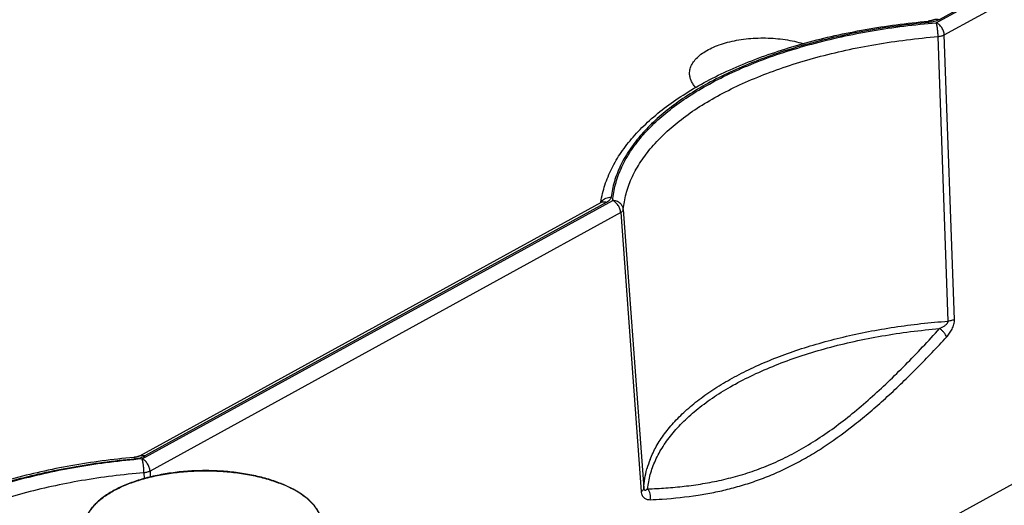
# Model space of a CAD drawing. Units: inches. Extents: x 0 to 17, y 0 to 11.
# Drawn here: x 5.4 to 6.2, y 5.7 to 6.1 of the extents above; entities that cross this region are included whole.
import ezdxf

# ---------------------------------------------------------------- set-up
doc = ezdxf.new("R2010")
doc.units = ezdxf.units.IN
doc.header["$LTSCALE"] = 0.935
doc.header["$MEASUREMENT"] = 0
doc.layers.get('0').update_dxf_attribs({"linetype": 'CONTINUOUS'})
doc.layers.add('02___PRT_ALL_AXES', color=7, linetype='CONTINUOUS')

msp = doc.modelspace()

# ---------------------------------------------------------------- linework, layer by layer
at = {"color": 7, "linetype": 'Continuous'}
msp.add_line((5.50368, 5.76344), (5.89129, 5.97648), dxfattribs=at)
at = {"color": 9, "linetype": 'Continuous'}
for p, q in [((5.50716, 5.74926), (5.50733, 5.74439)), ((5.51234, 5.75065), (5.51251, 5.74574))]:
    msp.add_line(p, q, dxfattribs=at)
at = {"color": 7, "linetype": 'Continuous'}
msp.add_lwpolyline([(5.50368, 5.76344), (5.50361, 5.76341), (5.50349, 5.76335), (5.50335, 5.76328), (5.50319, 5.76321), (5.50301, 5.76313), (5.5028, 5.76305), (5.50258, 5.76297), (5.50234, 5.76289), (5.50208, 5.76281), (5.50179, 5.76273), (5.50149, 5.76265), (5.50118, 5.76257), (5.50084, 5.7625), (5.50049, 5.76243), (5.50012, 5.76237), (5.49974, 5.76231), (5.49934, 5.76226), (5.49893, 5.76222), (5.4988, 5.7622)], dxfattribs=at)
for points, knots in [([(5.9652, 6.08457), (5.96519, 6.08524), (5.96526, 6.08659), (5.96565, 6.0886), (5.96632, 6.09059), (5.96761, 6.09326), (5.96996, 6.09651), (5.97372, 6.10008), (5.97841, 6.10336), (5.98397, 6.1063), (5.99028, 6.10886), (5.99724, 6.11098), (6.00474, 6.11264), (6.01263, 6.11381), (6.02078, 6.11445), (6.02905, 6.11457), (6.03728, 6.11416), (6.04533, 6.11323), (6.05306, 6.11178), (6.05804, 6.11047), (6.06044, 6.10972)], [0, 0, 0, 0, 0.018536, 0.037304, 0.056562, 0.076541, 0.11934, 0.16686, 0.219609, 0.277635, 0.340646, 0.408093, 0.479242, 0.55322, 0.629059, 0.705733, 0.782186, 0.857375, 0.93029, 1, 1, 1, 1]), ([(5.97024, 6.07296), (5.96946, 6.07384), (5.96806, 6.07564), (5.96645, 6.07855), (5.96546, 6.08154), (5.96521, 6.08357), (5.9652, 6.08457)], [0, 0, 0, 0, 0.273538, 0.527925, 0.767974, 1, 1, 1, 1]), ([(5.4988, 5.7622), (5.48986, 5.76138), (5.47218, 5.75939), (5.44607, 5.75535), (5.42073, 5.75028), (5.39632, 5.74423), (5.37299, 5.73723), (5.3509, 5.72932), (5.33017, 5.72055), (5.31093, 5.71095), (5.29331, 5.70059), (5.27741, 5.6895), (5.26334, 5.67773), (5.25117, 5.66533), (5.24102, 5.65234), (5.23426, 5.64094), (5.23001, 5.63164), (5.22743, 5.62463), (5.22542, 5.61754), (5.22447, 5.61275), (5.2241, 5.61036)], [0, 0, 0, 0, 0.08072, 0.160068, 0.237677, 0.313199, 0.386321, 0.456767, 0.524308, 0.58877, 0.650046, 0.708108, 0.763015, 0.814934, 0.864141, 0.911031, 0.933773, 0.956133, 0.978182, 1, 1, 1, 1])]:
    msp.add_open_spline(points, degree=3, knots=knots, dxfattribs=at)
at = {"color": 9, "linetype": 'Continuous'}
for points, knots in [([(5.23268, 5.61439), (5.23296, 5.61659), (5.23369, 5.621), (5.23535, 5.62755), (5.23756, 5.63406), (5.2413, 5.64278), (5.24743, 5.65355), (5.25682, 5.66593), (5.26827, 5.67787), (5.28171, 5.6893), (5.29704, 5.70013), (5.31415, 5.71032), (5.33295, 5.71978), (5.3533, 5.72846), (5.37506, 5.73631), (5.39809, 5.74326), (5.42225, 5.74927), (5.44735, 5.75431), (5.47325, 5.75833), (5.49079, 5.76031), (5.49966, 5.76112)], [0, 0, 0, 0, 0.020537, 0.04134, 0.062511, 0.084144, 0.129106, 0.176827, 0.227718, 0.282038, 0.339917, 0.401375, 0.466339, 0.534662, 0.60613, 0.68048, 0.757401, 0.836548, 0.917547, 1, 1, 1, 1]), ([(5.5056, 5.76086), (5.49651, 5.7601), (5.47852, 5.75822), (5.45196, 5.75429), (5.42619, 5.7493), (5.4014, 5.74328), (5.37776, 5.73626), (5.35544, 5.72831), (5.3346, 5.71948), (5.31538, 5.70982), (5.29791, 5.69941), (5.28233, 5.68832), (5.26873, 5.67662), (5.25722, 5.66437), (5.24788, 5.65167), (5.24189, 5.64063), (5.23832, 5.6317), (5.23626, 5.62504), (5.23479, 5.61833), (5.23419, 5.61383), (5.234, 5.61158)], [0, 0, 0, 0, 0.08271, 0.164004, 0.243461, 0.320681, 0.395297, 0.46698, 0.535446, 0.60047, 0.661894, 0.719644, 0.773743, 0.824339, 0.871719, 0.916333, 0.937809, 0.958842, 0.979535, 1, 1, 1, 1]), ([(5.4988, 5.7622), (5.49896, 5.76222), (5.49916, 5.76203), (5.49933, 5.76179), (5.49949, 5.76152), (5.49959, 5.76129), (5.49966, 5.76112)], [0, 0, 0, 0, 0.34285, 0.475342, 0.628961, 1, 1, 1, 1]), ([(5.49966, 5.76112), (5.50045, 5.7612), (5.502, 5.7614), (5.50352, 5.76174), (5.50425, 5.76194)], [0, 0, 0, 0, 0.511564, 1, 1, 1, 1]), ([(5.50368, 5.76344), (5.50398, 5.76361), (5.50465, 5.76387), (5.50575, 5.76399), (5.50691, 5.76385), (5.50767, 5.7636), (5.50805, 5.76344)], [0, 0, 0, 0, 0.231028, 0.470655, 0.725644, 1, 1, 1, 1]), ([(5.50425, 5.76194), (5.50494, 5.76213), (5.50624, 5.76256), (5.50748, 5.76313), (5.50805, 5.76344)], [0, 0, 0, 0, 0.522486, 1, 1, 1, 1]), ([(5.51234, 5.75065), (5.51228, 5.75171), (5.51193, 5.75332), (5.51109, 5.75533), (5.51025, 5.75679), (5.50925, 5.75812), (5.5078, 5.7596), (5.50651, 5.76047), (5.5056, 5.76086)], [0, 0, 0, 0, 0.249027, 0.380105, 0.512097, 0.642407, 0.768581, 1, 1, 1, 1]), ([(5.50716, 5.74926), (5.50715, 5.75034), (5.50705, 5.75253), (5.50678, 5.75524), (5.50646, 5.75731), (5.50621, 5.75868), (5.50593, 5.75985), (5.50572, 5.76055), (5.5056, 5.76086)], [0, 0, 0, 0, 0.277001, 0.560792, 0.693116, 0.812966, 0.916353, 1, 1, 1, 1]), ([(5.50716, 5.74926), (5.49832, 5.74852), (5.48081, 5.74669), (5.45497, 5.74287), (5.4299, 5.73801), (5.40579, 5.73215), (5.38279, 5.72533), (5.36108, 5.71759), (5.3408, 5.709), (5.3221, 5.69961), (5.30511, 5.68948), (5.28995, 5.67869), (5.27673, 5.6673), (5.26553, 5.65539), (5.25644, 5.64304), (5.25061, 5.6323), (5.24714, 5.62361), (5.24514, 5.61713), (5.2437, 5.6106), (5.24313, 5.60622), (5.24294, 5.60403)], [0, 0, 0, 0, 0.08271, 0.164004, 0.243461, 0.320681, 0.395297, 0.46698, 0.535446, 0.60047, 0.661894, 0.719644, 0.773743, 0.824339, 0.871719, 0.916333, 0.937809, 0.958842, 0.979535, 1, 1, 1, 1]), ([(5.51234, 5.75065), (5.51198, 5.75047), (5.51122, 5.75014), (5.5095, 5.7496), (5.50812, 5.74936), (5.50716, 5.74926)], [0, 0, 0, 0, 0.220922, 0.464557, 1, 1, 1, 1])]:
    msp.add_open_spline(points, degree=3, knots=knots, dxfattribs=at)
at = {"layer": '02___PRT_ALL_AXES', "color": 9, "linetype": 'Continuous'}
for p, q in [((6.17225, 6.12726), (7.63843, 6.9331)), ((7.63716, 6.93364), (6.17469, 6.12984)), ((6.17898, 6.11705), (7.64516, 6.92289)), ((6.18752, 5.87804), (6.17898, 6.11705)), ((6.18217, 5.87663), (6.1738, 6.11566)), ((5.5056, 5.76086), (5.90064, 5.97798)), ((5.89566, 5.97648), (5.50805, 5.76344)), ((5.90738, 5.96778), (5.51234, 5.75065)), ((5.90738, 5.96778), (5.92456, 5.73351)), ((5.90958, 5.97043), (5.92677, 5.73626))]:
    msp.add_line(p, q, dxfattribs=at)
at = {"layer": '02___PRT_ALL_AXES', "color": 7, "linetype": 'Continuous'}
for p, q in [((5.70777, 5.44952), (7.66673, 6.5262)), ((5.89065, 5.97614), (5.89074, 5.97675)), ((5.89067, 5.97614), (5.89076, 5.97675))]:
    msp.add_line(p, q, dxfattribs=at)
for points in [[(6.17032, 6.12984), (6.17029, 6.12982), (6.17017, 6.12976), (6.17004, 6.1297), (6.16988, 6.12963), (6.1697, 6.12955), (6.16951, 6.12947), (6.16929, 6.12939), (6.16905, 6.12931), (6.16879, 6.12923), (6.16852, 6.12915), (6.16822, 6.12907), (6.16791, 6.12899), (6.16757, 6.12892), (6.16723, 6.12885), (6.16686, 6.12879), (6.16648, 6.12873), (6.16608, 6.12867), (6.16567, 6.12863), (6.16544, 6.1286)], [(5.89155, 5.97664), (5.89156, 5.97665), (5.89156, 5.97665), (5.89154, 5.97664), (5.89151, 5.97662), (5.89147, 5.97659), (5.89141, 5.97655), (5.89134, 5.97651), (5.89129, 5.97648)]]:
    msp.add_lwpolyline(points, dxfattribs=at)
at = {"layer": '02___PRT_ALL_AXES', "color": 9, "linetype": 'Continuous'}
for centre, radius, start, end in [((5.89753, 5.97304), 0.00724, 148.89088, 152.51329), ((5.8932, 5.97301), 0.00396, 107.51168, 118.7818), ((5.89763, 5.97297), 0.00737, 145.91262, 148.89206), ((6.00543, 5.73135), 0.07894, 158.34034, 164.4849)]:
    msp.add_arc(centre, radius, start, end, dxfattribs=at)
at = {"layer": '02___PRT_ALL_AXES', "color": 7, "linetype": 'Continuous'}
msp.add_arc((5.57982, 5.63364), 0.11467, 68.04291, 68.46603, dxfattribs=at)
for points, knots in [([(5.89074, 5.97675), (5.89112, 5.97915), (5.89206, 5.98394), (5.89407, 5.99103), (5.89665, 5.99803), (5.9009, 6.00734), (5.90766, 6.01874), (5.91781, 6.03173), (5.92998, 6.04413), (5.94406, 6.0559), (5.95996, 6.06698), (5.97758, 6.07735), (5.99681, 6.08694), (6.01754, 6.09572), (6.03964, 6.10363), (6.06296, 6.11063), (6.08738, 6.11668), (6.11272, 6.12175), (6.13883, 6.12579), (6.15651, 6.12778), (6.16544, 6.1286)], [0, 0, 0, 0, 0.021818, 0.043867, 0.066227, 0.088969, 0.135858, 0.185066, 0.236984, 0.291891, 0.349952, 0.411228, 0.475691, 0.543232, 0.613678, 0.6868, 0.762323, 0.839931, 0.91928, 1, 1, 1, 1]), ([(5.6219, 5.7403), (5.61815, 5.74178), (5.61022, 5.74445), (5.5977, 5.74748), (5.58436, 5.74965), (5.57048, 5.7509), (5.55632, 5.75121), (5.54218, 5.75058), (5.52834, 5.74901), (5.51507, 5.74653), (5.50455, 5.74372), (5.49666, 5.74104), (5.48945, 5.73821), (5.48127, 5.73428), (5.47274, 5.72885), (5.46686, 5.72374), (5.46314, 5.71942), (5.4609, 5.7162), (5.45916, 5.7129), (5.45791, 5.70955), (5.45717, 5.70617), (5.45702, 5.70389), (5.45703, 5.70277)], [0, 0, 0, 0, 0.06516, 0.134687, 0.207636, 0.282932, 0.359412, 0.435875, 0.511119, 0.583983, 0.653396, 0.686516, 0.718435, 0.778318, 0.832581, 0.881111, 0.903354, 0.924367, 0.944307, 0.963381, 0.981846, 1, 1, 1, 1]), ([(5.45725, 5.70391), (5.45729, 5.70503), (5.45756, 5.70729), (5.45846, 5.71064), (5.45986, 5.71395), (5.46175, 5.7172), (5.46412, 5.72038), (5.46695, 5.72347), (5.47023, 5.72646), (5.47395, 5.72933), (5.47808, 5.73208), (5.4826, 5.73468), (5.4875, 5.73713), (5.49274, 5.73941), (5.4983, 5.74151), (5.50416, 5.74342), (5.51029, 5.74514), (5.51886, 5.74717), (5.53002, 5.74915), (5.54381, 5.7506), (5.55786, 5.75113), (5.57189, 5.75072), (5.58563, 5.74939), (5.59673, 5.7475), (5.60523, 5.74554), (5.6113, 5.74388), (5.61709, 5.74201), (5.62082, 5.74062), (5.62264, 5.73988)], [0, 0, 0, 0, 0.018137, 0.036688, 0.05593, 0.0761, 0.097386, 0.119929, 0.143823, 0.169123, 0.195849, 0.223991, 0.253515, 0.284366, 0.31647, 0.349736, 0.384063, 0.419338, 0.492216, 0.567314, 0.643486, 0.719545, 0.794312, 0.866648, 0.901579, 0.935519, 0.968361, 1, 1, 1, 1]), ([(5.6561, 5.71029), (5.65592, 5.71101), (5.65547, 5.71245), (5.6543, 5.71532), (5.6523, 5.71886), (5.64913, 5.7229), (5.64519, 5.72677), (5.64052, 5.73045), (5.63516, 5.7339), (5.62915, 5.73709), (5.62487, 5.73898), (5.62264, 5.73988)], [0, 0, 0, 0, 0.048268, 0.097665, 0.200811, 0.311283, 0.430287, 0.558537, 0.696318, 0.843589, 1, 1, 1, 1]), ([(5.65634, 5.71014), (5.65598, 5.71161), (5.65493, 5.71456), (5.65256, 5.71878), (5.64938, 5.72286), (5.64542, 5.72677), (5.64073, 5.73048), (5.63532, 5.73395), (5.62926, 5.73717), (5.62494, 5.73908), (5.62269, 5.73999)], [0, 0, 0, 0, 0.097473, 0.200536, 0.310912, 0.429862, 0.558118, 0.695977, 0.843383, 1, 1, 1, 1])]:
    msp.add_open_spline(points, degree=3, knots=knots, dxfattribs=at)
at = {"layer": '02___PRT_ALL_AXES', "color": 9, "linetype": 'Continuous'}
for points, knots in [([(6.1663, 6.12752), (6.15743, 6.12671), (6.13989, 6.12473), (6.114, 6.12071), (6.08889, 6.11567), (6.06474, 6.10966), (6.0417, 6.10271), (6.01994, 6.09486), (5.99959, 6.08618), (5.9808, 6.07672), (5.96368, 6.06653), (5.94835, 6.0557), (5.93492, 6.04427), (5.92346, 6.03233), (5.91407, 6.01995), (5.90795, 6.00918), (5.90421, 6.00046), (5.90199, 5.99395), (5.90034, 5.9874), (5.8996, 5.98299), (5.89933, 5.98079)], [0, 0, 0, 0, 0.082453, 0.163452, 0.242599, 0.31952, 0.39387, 0.465338, 0.533661, 0.598625, 0.660083, 0.717962, 0.772282, 0.823173, 0.870894, 0.915856, 0.937489, 0.95866, 0.979463, 1, 1, 1, 1]), ([(5.90064, 5.97798), (5.90084, 5.98023), (5.90143, 5.98473), (5.90291, 5.99144), (5.90497, 5.9981), (5.90854, 6.00703), (5.91452, 6.01807), (5.92386, 6.03077), (5.93538, 6.04302), (5.94897, 6.05472), (5.96456, 6.06581), (5.98202, 6.07622), (6.00124, 6.08588), (6.02208, 6.09471), (6.0444, 6.10266), (6.06804, 6.10967), (6.09283, 6.1157), (6.1186, 6.12069), (6.14517, 6.12462), (6.16316, 6.1265), (6.17225, 6.12726)], [0, 0, 0, 0, 0.020465, 0.041158, 0.062191, 0.083667, 0.128281, 0.175661, 0.226257, 0.280356, 0.338106, 0.39953, 0.464554, 0.53302, 0.604703, 0.679319, 0.756539, 0.835996, 0.91729, 1, 1, 1, 1]), ([(6.16544, 6.1286), (6.1656, 6.12862), (6.16581, 6.12843), (6.16597, 6.12819), (6.16613, 6.12792), (6.16623, 6.12769), (6.1663, 6.12752)], [0, 0, 0, 0, 0.34285, 0.475342, 0.628961, 1, 1, 1, 1]), ([(6.1709, 6.12834), (6.17016, 6.12814), (6.16864, 6.1278), (6.16709, 6.1276), (6.1663, 6.12752)], [0, 0, 0, 0, 0.488436, 1, 1, 1, 1]), ([(6.17032, 6.12984), (6.17063, 6.13001), (6.1713, 6.13027), (6.17239, 6.13039), (6.17355, 6.13025), (6.17431, 6.13), (6.17469, 6.12984)], [0, 0, 0, 0, 0.231028, 0.470655, 0.725644, 1, 1, 1, 1]), ([(6.17469, 6.12984), (6.17412, 6.12953), (6.17288, 6.12896), (6.17158, 6.12853), (6.1709, 6.12834)], [0, 0, 0, 0, 0.477514, 1, 1, 1, 1]), ([(6.1738, 6.11566), (6.17379, 6.11674), (6.17369, 6.11893), (6.17342, 6.12164), (6.17311, 6.12371), (6.17285, 6.12508), (6.17258, 6.12625), (6.17236, 6.12695), (6.17225, 6.12726)], [0, 0, 0, 0, 0.277001, 0.560792, 0.693116, 0.812966, 0.916353, 1, 1, 1, 1]), ([(6.17898, 6.11705), (6.17892, 6.11811), (6.17858, 6.11972), (6.17773, 6.12173), (6.1769, 6.12319), (6.1759, 6.12452), (6.17444, 6.126), (6.17315, 6.12687), (6.17225, 6.12726)], [0, 0, 0, 0, 0.249027, 0.380105, 0.512097, 0.642407, 0.768581, 1, 1, 1, 1]), ([(6.1738, 6.11566), (6.17476, 6.11576), (6.17615, 6.116), (6.17786, 6.11654), (6.17863, 6.11687), (6.17898, 6.11705)], [0, 0, 0, 0, 0.535443, 0.779078, 1, 1, 1, 1]), ([(5.90958, 5.97043), (5.90977, 5.97262), (5.91035, 5.977), (5.91178, 5.98353), (5.91379, 5.99001), (5.91726, 5.9987), (5.92308, 6.00944), (5.93217, 6.02179), (5.94337, 6.0337), (5.9566, 6.04509), (5.97176, 6.05588), (5.98875, 6.06601), (6.00744, 6.0754), (6.02772, 6.08399), (6.04943, 6.09173), (6.07243, 6.09855), (6.09655, 6.10441), (6.12162, 6.10927), (6.14746, 6.11309), (6.16496, 6.11492), (6.1738, 6.11566)], [0, 0, 0, 0, 0.020465, 0.041158, 0.062191, 0.083667, 0.128281, 0.175661, 0.226257, 0.280356, 0.338106, 0.39953, 0.464554, 0.53302, 0.604703, 0.679319, 0.756539, 0.835996, 0.91729, 1, 1, 1, 1]), ([(5.89153, 5.9771), (5.89193, 5.97769), (5.89292, 5.97878), (5.89482, 5.97998), (5.897, 5.98069), (5.89855, 5.98082), (5.89933, 5.98079)], [0, 0, 0, 0, 0.238379, 0.485176, 0.739881, 1, 1, 1, 1]), ([(5.892, 5.97679), (5.89228, 5.97687), (5.89286, 5.97699), (5.89378, 5.97699), (5.89472, 5.97682), (5.89535, 5.97661), (5.89566, 5.97648)], [0, 0, 0, 0, 0.231527, 0.47323, 0.728707, 1, 1, 1, 1]), ([(5.89933, 5.98079), (5.89931, 5.98059), (5.89922, 5.98019), (5.89891, 5.97938), (5.89824, 5.9784), (5.8971, 5.97735), (5.89617, 5.97676), (5.89566, 5.97648)], [0, 0, 0, 0, 0.10303, 0.209735, 0.440435, 0.702543, 1, 1, 1, 1]), ([(5.90738, 5.96778), (5.90732, 5.96883), (5.90697, 5.97044), (5.90613, 5.97245), (5.90529, 5.97391), (5.90429, 5.97524), (5.90284, 5.97672), (5.90155, 5.97759), (5.90064, 5.97798)], [0, 0, 0, 0, 0.249027, 0.380105, 0.512097, 0.642407, 0.768581, 1, 1, 1, 1]), ([(5.90958, 5.97043), (5.90954, 5.97093), (5.90936, 5.97192), (5.90878, 5.97333), (5.90791, 5.97463), (5.90679, 5.97576), (5.90545, 5.9767), (5.90395, 5.9774), (5.90233, 5.97785), (5.90121, 5.97797), (5.90064, 5.97798)], [0, 0, 0, 0, 0.116417, 0.234811, 0.355934, 0.480114, 0.607247, 0.736839, 0.868086, 1, 1, 1, 1]), ([(5.90738, 5.96778), (5.90769, 5.96796), (5.90825, 5.96833), (5.90894, 5.96899), (5.90941, 5.96969), (5.90956, 5.97019), (5.90958, 5.97043)], [0, 0, 0, 0, 0.303185, 0.567809, 0.796898, 1, 1, 1, 1]), ([(5.93207, 5.76048), (5.93355, 5.76422), (5.93716, 5.77169), (5.94416, 5.78237), (5.95282, 5.79275), (5.9631, 5.80276), (5.97493, 5.81234), (5.98824, 5.82145), (6.00295, 5.83003), (6.01898, 5.83804), (6.03623, 5.84543), (6.05462, 5.85216), (6.07402, 5.8582), (6.09433, 5.86349), (6.11544, 5.86802), (6.1372, 5.87176), (6.15951, 5.87468), (6.17457, 5.87607), (6.18217, 5.87663)], [0, 0, 0, 0, 0.041963, 0.086148, 0.132965, 0.182702, 0.235538, 0.291556, 0.350755, 0.413068, 0.478369, 0.546483, 0.617193, 0.690249, 0.765371, 0.842255, 0.920577, 1, 1, 1, 1]), ([(6.17509, 5.87042), (6.17545, 5.87058), (6.17618, 5.87092), (6.17725, 5.87148), (6.17831, 5.87209), (6.17934, 5.87276), (6.18016, 5.87339), (6.18078, 5.87395), (6.18121, 5.87441), (6.1816, 5.8749), (6.18193, 5.87544), (6.18214, 5.87602), (6.18218, 5.87643), (6.18217, 5.87663)], [0, 0, 0, 0, 0.121914, 0.244756, 0.368651, 0.493779, 0.620332, 0.684208, 0.748444, 0.812889, 0.877097, 0.940017, 1, 1, 1, 1]), ([(6.18101, 5.86341), (6.18189, 5.86436), (6.18358, 5.86645), (6.18533, 5.86936), (6.18644, 5.87193), (6.18729, 5.87458), (6.18757, 5.87668), (6.18752, 5.87804)], [0, 0, 0, 0, 0.238113, 0.489936, 0.619806, 0.750219, 1, 1, 1, 1]), ([(6.18752, 5.87804), (6.18716, 5.87785), (6.18637, 5.87751), (6.18508, 5.87711), (6.18366, 5.87681), (6.18267, 5.87667), (6.18217, 5.87663)], [0, 0, 0, 0, 0.220415, 0.464038, 0.725892, 1, 1, 1, 1]), ([(5.93, 5.73571), (5.9302, 5.73774), (5.93077, 5.7418), (5.93216, 5.74784), (5.93407, 5.75384), (5.93735, 5.76189), (5.94282, 5.77183), (5.9513, 5.78326), (5.96173, 5.79428), (5.97401, 5.80482), (5.98808, 5.81482), (6.00383, 5.8242), (6.02114, 5.8329), (6.03991, 5.84087), (6.06001, 5.84805), (6.08129, 5.8544), (6.1036, 5.85986), (6.1268, 5.8644), (6.15071, 5.86799), (6.16691, 5.86971), (6.17509, 5.87042)], [0, 0, 0, 0, 0.020484, 0.041207, 0.062278, 0.083798, 0.128511, 0.175989, 0.226669, 0.280832, 0.338619, 0.400053, 0.46506, 0.533485, 0.605107, 0.679647, 0.756782, 0.836151, 0.917362, 1, 1, 1, 1]), ([(5.93, 5.73571), (5.93512, 5.73589), (5.94539, 5.73642), (5.96085, 5.73783), (5.97644, 5.74), (5.99214, 5.74306), (6.00794, 5.74716), (6.0238, 5.75245), (6.03967, 5.75905), (6.05548, 5.76704), (6.07117, 5.77641), (6.08667, 5.78708), (6.10195, 5.79893), (6.11701, 5.81179), (6.13184, 5.82551), (6.14646, 5.83994), (6.1609, 5.85494), (6.17037, 5.86521), (6.17509, 5.87042)], [0, 0, 0, 0, 0.053066, 0.106675, 0.160977, 0.216163, 0.272463, 0.330138, 0.389445, 0.450594, 0.5137, 0.578755, 0.645636, 0.714144, 0.784049, 0.855123, 0.927165, 1, 1, 1, 1]), ([(6.18101, 5.86341), (6.18076, 5.86405), (6.18008, 5.86535), (6.17872, 5.86719), (6.17704, 5.86892), (6.17576, 5.86995), (6.17509, 5.87042)], [0, 0, 0, 0, 0.221608, 0.471449, 0.736065, 1, 1, 1, 1]), ([(5.97232, 5.73047), (5.97673, 5.73115), (5.9856, 5.73272), (5.99889, 5.73572), (6.01225, 5.73949), (6.02567, 5.74409), (6.03912, 5.74961), (6.05256, 5.75606), (6.06596, 5.76348), (6.08393, 5.77475), (6.10144, 5.78766), (6.1185, 5.80184), (6.13129, 5.81322), (6.14393, 5.82514), (6.15644, 5.83752), (6.16881, 5.8503), (6.17695, 5.85901), (6.18101, 5.86341)], [0, 0, 0, 0, 0.052996, 0.10683, 0.161676, 0.217718, 0.275132, 0.334062, 0.394601, 0.456772, 0.585741, 0.652325, 0.720093, 0.788884, 0.858551, 0.928961, 1, 1, 1, 1]), ([(5.92677, 5.73626), (5.9269, 5.73898), (5.92746, 5.74444), (5.92864, 5.7498), (5.92937, 5.75246)], [0, 0, 0, 0, 0.496643, 1, 1, 1, 1]), ([(5.92456, 5.73351), (5.92488, 5.7337), (5.92546, 5.73409), (5.92617, 5.73477), (5.92663, 5.73549), (5.92676, 5.73601), (5.92677, 5.73626)], [0, 0, 0, 0, 0.304517, 0.569138, 0.797373, 1, 1, 1, 1]), ([(5.92677, 5.73626), (5.92679, 5.73608), (5.92683, 5.73577), (5.92696, 5.73536), (5.92713, 5.73507), (5.92733, 5.73489), (5.92754, 5.73477), (5.92783, 5.73471), (5.92821, 5.73473), (5.92866, 5.73487), (5.92911, 5.7351), (5.92956, 5.73538), (5.92985, 5.7356), (5.93, 5.73571)], [0, 0, 0, 0, 0.117348, 0.210492, 0.282763, 0.341481, 0.393068, 0.441852, 0.53954, 0.64353, 0.755225, 0.874285, 1, 1, 1, 1]), ([(5.92456, 5.73351), (5.92461, 5.73291), (5.92479, 5.73176), (5.92536, 5.73021), (5.92619, 5.72895), (5.92721, 5.72799), (5.92837, 5.72731), (5.93003, 5.72674), (5.93137, 5.72665), (5.93224, 5.72668)], [0, 0, 0, 0, 0.157005, 0.298703, 0.426886, 0.545614, 0.659317, 0.771584, 1, 1, 1, 1]), ([(5.93224, 5.72668), (5.9324, 5.72749), (5.93249, 5.72873), (5.93236, 5.73037), (5.93205, 5.73197), (5.93138, 5.73383), (5.9305, 5.73515), (5.93, 5.73571)], [0, 0, 0, 0, 0.256319, 0.385342, 0.513516, 0.763287, 1, 1, 1, 1]), ([(5.93224, 5.72668), (5.93556, 5.72682), (5.94896, 5.72754), (5.96233, 5.72894), (5.97232, 5.73047)], [0, 0, 0, 0, 0.247448, 1, 1, 1, 1])]:
    msp.add_open_spline(points, degree=3, knots=knots, dxfattribs=at)

doc.saveas('drawing.dxf')
